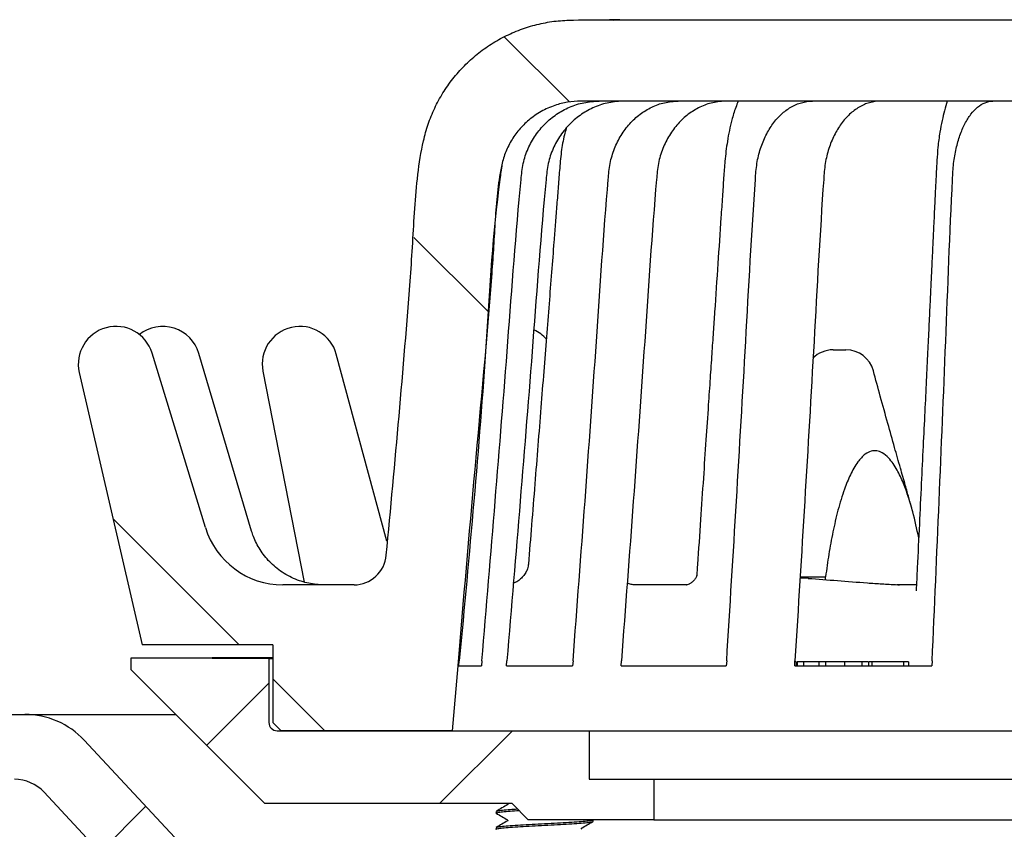
# Model space of a CAD drawing. Units: millimetres. Extents: x 5 to 291, y 5 to 205.
# Drawn here: x 39 to 54, y 94 to 107 of the extents above; entities that cross this region are included whole.
import ezdxf

# ---------------------------------------------------------------- set-up
doc = ezdxf.new("R2010")
doc.units = ezdxf.units.MM
doc.layers.add('DRAWINGS', color=7, linetype='Continuous')

msp = doc.modelspace()

# ---------------------------------------------------------------- hatches: boundary and pattern name
at = {"layer": 'DRAWINGS', "linetype": 'Continuous', "lineweight": 18}
h = msp.add_hatch(dxfattribs=at)
h.set_pattern_fill('ANSI32', color=256, angle=90, style=0)
edge = h.paths.add_edge_path(flags=0)
edge.add_line((79.6112, 97.9952), (78.9106, 97.9952))
edge.add_arc((78.9106, 98.4952), 0.5, 184.94926, 269.99992, ccw=False)
edge.add_spline(control_points=[(78.4125, 98.452), (78.2368, 100.4805), (78.0612, 102.5091), (77.8709, 104.7062), (77.8389, 104.8694), (77.7122, 105.2855), (77.59, 105.5258), (77.0002, 106.3272), (76.3035, 106.7058), (75.3202, 106.7081), (75.1151, 106.7077), (74.9101, 106.7077)], knot_values=[0, 0, 0, 0, 0.5037541, 0.5037541, 0.5456262, 0.5456262, 0.6152987, 0.6152987, 0.8079949, 0.8079949, 0.8587077, 0.8587077, 0.8587077, 0.8587077], weights=[1, 1, 1, 1, 1, 1, 1, 1, 1, 1, 1, 1], degree=3, periodic=0)
edge.add_line((74.9101, 106.7077), (70.6626, 106.7077))
edge.add_line((70.6626, 106.7077), (66.2776, 106.7077))
edge.add_line((66.2776, 106.7077), (61.9301, 106.7077))
edge.add_line((61.9301, 106.7077), (60.8901, 106.7077))
edge.add_line((60.8901, 106.7077), (56.5426, 106.7077))
edge.add_line((56.5426, 106.7077), (52.1576, 106.7077))
edge.add_line((52.1576, 106.7077), (47.9101, 106.7077))
edge.add_spline(control_points=[(47.9101, 106.7077), (47.7052, 106.7077), (47.5001, 106.7081), (46.5168, 106.7058), (45.8201, 106.3272), (45.2302, 105.5258), (45.1081, 105.2855), (44.9814, 104.8694), (44.9494, 104.7062), (44.7591, 102.5091), (44.5834, 100.4805), (44.4078, 98.452)], knot_values=[0, 0, 0, 0, 0.0507128, 0.0507128, 0.243409, 0.243409, 0.3130815, 0.3130815, 0.3549536, 0.3549536, 0.8587077, 0.8587077, 0.8587077, 0.8587077], weights=[1, 1, 1, 1, 1, 1, 1, 1, 1, 1, 1, 1], degree=3, periodic=0)
edge.add_arc((43.9096, 98.4952), 0.5, 270, 355.05074, ccw=False)
edge.add_line((43.9096, 97.9952), (42.8132, 97.9952))
edge.add_arc((42.8132, 99.2452), 1.25, 197, 270, ccw=False)
edge.add_line((41.6178, 98.8797), (40.7951, 101.5705))
edge.add_arc((40.2392, 101.4006), 0.5813, 17, 193)
edge.add_line((39.6727, 101.2698), (40.6423, 97.0702))
edge.add_line((40.6423, 97.0702), (42.6601, 97.0702))
edge.add_line((42.6601, 97.0702), (42.6601, 95.8702))
edge.add_line((42.6601, 95.8702), (42.7851, 95.7452))
edge.add_line((42.7851, 95.7452), (45.4226, 95.7452))
edge.add_line((45.4226, 95.7452), (45.5092, 96.7452))
edge.add_spline(control_points=[(45.5092, 96.7452), (45.6955, 98.8966), (45.8818, 101.048), (46.0802, 103.3391), (46.0923, 103.4787), (46.1245, 103.8508), (46.1447, 104.0831), (46.2204, 104.9582), (46.7567, 105.4529), (47.4024, 105.4576), (47.404, 105.4577), (47.4056, 105.4577)], knot_values=[0, 0, 0, 0, 0.6450464, 0.6450464, 0.6869185, 0.6869185, 0.756591, 0.756591, 0.9492872, 0.9492872, 0.9497603, 0.9497603, 0.9497603, 0.9497603], weights=[1, 1, 1, 1, 1, 1, 1, 1, 1, 1, 1, 1], degree=3, periodic=0)
edge.add_line((47.4056, 105.4577), (75.4147, 105.4577))
edge.add_spline(control_points=[(75.4147, 105.4577), (75.4163, 105.4577), (75.4179, 105.4576), (76.0635, 105.4529), (76.5998, 104.9582), (76.6756, 104.0831), (76.6957, 103.8508), (76.7279, 103.4787), (76.74, 103.3391), (76.9384, 101.048), (77.1247, 98.8966), (77.311, 96.7452)], knot_values=[0.0502397, 0.0502397, 0.0502397, 0.0502397, 0.0507128, 0.0507128, 0.243409, 0.243409, 0.3130815, 0.3130815, 0.3549536, 0.3549536, 1, 1, 1, 1], weights=[1, 1, 1, 1, 1, 1, 1, 1, 1, 1, 1, 1], degree=3, periodic=0)
edge.add_line((77.311, 96.7452), (77.3976, 95.7452))
edge.add_line((77.3976, 95.7452), (80.0351, 95.7452))
edge.add_line((80.0351, 95.7452), (80.1601, 95.8702))
edge.add_line((80.1601, 95.8702), (80.1601, 97.0702))
edge.add_line((80.1601, 97.0702), (80.8528, 97.0702))
edge.add_line((80.8528, 97.0702), (80.7258, 97.7906))
edge.add_spline(control_points=[(80.7258, 97.7906), (80.7251, 97.7945), (80.7243, 97.7985), (80.7234, 97.8024), (80.7172, 97.8298), (80.7062, 97.8564), (80.6913, 97.8802), (80.6765, 97.9039), (80.6573, 97.9254), (80.6355, 97.9429), (80.6136, 97.9604), (80.5885, 97.9743), (80.5621, 97.9836), (80.5357, 97.9928), (80.5074, 97.9976), (80.4794, 97.9976)], knot_values=[0, 0, 0, 0, 0.0000484, 0.0000484, 0.0000484, 0.0003897, 0.0003897, 0.0003897, 0.0007303, 0.0007303, 0.0007303, 0.0010705, 0.0010705, 0.0010705, 0.0014107, 0.0014107, 0.0014107, 0.0014107], weights=[1, 1, 1, 1, 1, 1, 1, 1, 1, 1, 1, 1, 1, 1, 1, 1], degree=3, periodic=0)
edge.add_line((80.4794, 97.9976), (79.6714, 97.9976))
edge.add_spline(control_points=[(79.6714, 97.9976), (79.662, 97.9976), (79.6527, 97.9973), (79.6434, 97.9965)], knot_values=[0, 0, 0, 0, 0.000112, 0.000112, 0.000112, 0.000112], weights=[1, 1, 1, 1], degree=3, periodic=0)
edge.add_spline(control_points=[(79.6434, 97.9965), (79.6327, 97.9956), (79.6219, 97.9952), (79.6112, 97.9952)], knot_values=[0, 0, 0, 0, 0.0001287, 0.0001287, 0.0001287, 0.0001287], weights=[1, 1, 1, 1], degree=3, periodic=0)
h = msp.add_hatch(dxfattribs=at)
h.set_pattern_fill('ANSI31', color=256, angle=3e-322, style=0)
edge = h.paths.add_edge_path(flags=0)
edge.add_line((42.5976, 95.8702), (42.5976, 96.8577))
edge.add_line((42.5976, 96.8577), (41.7226, 96.8577))
edge.add_line((41.7226, 96.8577), (41.7226, 96.8702))
edge.add_line((41.7226, 96.8702), (40.4726, 96.8702))
edge.add_line((40.4726, 96.8702), (40.4726, 96.6827))
edge.add_line((40.4726, 96.6827), (42.5351, 94.6202))
edge.add_line((42.5351, 94.6202), (46.3476, 94.6202))
edge.add_line((46.3476, 94.6202), (46.5976, 94.3702))
edge.add_line((46.5976, 94.3702), (48.5351, 94.3702))
edge.add_line((48.5351, 94.3702), (48.5351, 94.9952))
edge.add_line((48.5351, 94.9952), (47.5351, 94.9952))
edge.add_line((47.5351, 94.9952), (47.5351, 95.7452))
edge.add_line((47.5351, 95.7452), (42.7226, 95.7452))
edge.add_arc((42.7226, 95.8702), 0.125, 180, 270, ccw=False)
h = msp.add_hatch(dxfattribs=at)
h.set_pattern_fill('ANSI31', color=256, style=0)
edge = h.paths.add_edge_path(flags=0)
edge.add_line((41.6617, 89.7847), (30.3275, 89.372))
edge.add_line((30.3275, 89.372), (29.8313, 89.1706))
edge.add_spline(control_points=[(29.8313, 89.1706), (29.8071, 89.1608), (29.7837, 89.1483), (29.7621, 89.1336), (29.7273, 89.1101), (29.6961, 89.0803), (29.6711, 89.0466), (29.6461, 89.0128), (29.6266, 88.9744), (29.6141, 88.9343), (29.6017, 88.8942), (29.596, 88.8514), (29.5975, 88.8095)], knot_values=[0, 0, 0, 0, 0.0003139, 0.0003139, 0.0003139, 0.000822, 0.000822, 0.000822, 0.0013301, 0.0013301, 0.0013301, 0.0018382, 0.0018382, 0.0018382, 0.0018382], weights=[1, 1, 1, 1, 1, 1, 1, 1, 1, 1, 1, 1, 1], degree=3, periodic=0)
edge.add_line((29.5975, 88.8095), (29.6112, 88.4348))
edge.add_line((29.6112, 88.4348), (43.3422, 88.1951))
edge.add_line((43.3422, 88.1951), (43.2134, 91.8834))
edge.add_line((43.2134, 91.8834), (39.7498, 95.5977))
edge.add_arc((38.8356, 94.7452), 1.25, 43, 90)
edge.add_line((38.8356, 95.9952), (32.6601, 95.9952))
edge.add_line((32.6601, 95.9952), (32.6601, 94.9952))
edge.add_line((32.6601, 94.9952), (38.6726, 94.9952))
edge.add_arc((38.6726, 94.3702), 0.625, 43, 90, ccw=False)
edge.add_line((39.1297, 94.7964), (42.0677, 91.6457))
edge.add_arc((41.6106, 91.2195), 0.625, 2, 43, ccw=False)
edge.add_line((42.2353, 91.2413), (42.2635, 90.4311))
edge.add_arc((41.6389, 90.4093), 0.625, -87.91424, 2, ccw=False)
h = msp.add_hatch(dxfattribs=at)
h.set_pattern_fill('ANSI31', color=256, style=0)
edge = h.paths.add_edge_path(flags=0)
edge.add_line((30.8207, 70.5381), (47.8756, 70.8102))
edge.add_arc((47.8656, 71.4352), 0.625, 270.91424, 275)
edge.add_line((47.9201, 70.8125), (66.9097, 72.4739))
edge.add_arc((65.9292, 83.6811), 11.25, 275, 358)
edge.add_line((77.1724, 83.2885), (77.2065, 84.2649))
edge.add_arc((78.4557, 84.2213), 1.25, 95, 178, ccw=False)
edge.add_line((78.3468, 85.4666), (79.5082, 85.5682))
edge.add_arc((79.4211, 86.5644), 1, 275, 358)
edge.add_line((80.4205, 86.5295), (80.585, 91.2413))
edge.add_arc((81.2096, 91.2195), 0.625, 137, 178, ccw=False)
edge.add_line((80.7525, 91.6457), (83.6906, 94.7964))
edge.add_arc((84.1477, 94.3702), 0.625, 90, 137, ccw=False)
edge.add_line((84.1477, 94.9952), (90.1601, 94.9952))
edge.add_line((90.1601, 94.9952), (90.1601, 95.9952))
edge.add_line((90.1601, 95.9952), (83.9846, 95.9952))
edge.add_arc((83.9846, 94.7452), 1.25, 90, 137)
edge.add_line((83.0704, 95.5977), (79.6068, 91.8834))
edge.add_line((79.6068, 91.8834), (79.4365, 87.0065))
edge.add_arc((78.9368, 87.0239), 0.5, 275, 358, ccw=False)
edge.add_line((78.9804, 86.5258), (78.2596, 86.4627))
edge.add_arc((78.4557, 84.2213), 2.25, 95, 178)
edge.add_line((76.2071, 84.2998), (76.173, 83.3234))
edge.add_arc((65.9292, 83.6811), 10.25, 275, 358, ccw=False)
edge.add_line((66.8226, 73.4701), (47.0518, 71.7404))
edge.add_line((47.0518, 71.7404), (30.0562, 71.4437))
edge.add_line((30.0562, 71.4437), (30.0623, 71.0616))
edge.add_arc((30.4372, 71.0676), 0.375, 180.91424, 250.91427)
edge.add_line((30.3146, 70.7132), (30.8207, 70.5381))

# ---------------------------------------------------------------- linework, layer by layer
at = {"color": 7, "linetype": 'Continuous', "lineweight": 25}
for p, q in [((52.1576, 106.7077), (47.9101, 106.7077)), ((48.274, 106.7077), (48.2738, 106.7077)), ((49.6305, 106.7077), (49.6303, 106.7077)), ((51.7902, 106.7077), (51.7902, 106.7077)), ((56.5426, 106.7077), (52.1576, 106.7077)), ((75.4147, 105.4577), (47.4056, 105.4577)), ((41.6178, 98.8797), (40.7951, 101.5705)), ((42.3306, 98.8248), (41.5179, 101.5658)), ((44.4141, 98.6674), (43.6369, 101.5518)), ((42.505, 101.2892), (43.1398, 98.0377)), ((51.9164, 101.2946), (51.9162, 101.2972)), ((39.6727, 101.2698), (40.6423, 97.0702)), ((50.9004, 98.096), (50.7861, 98.0963)), ((50.7875, 98.1202), (51.1518, 98.1202)), ((51.1518, 98.1202), (51.1821, 98.1202)), ((51.1788, 98.0749), (51.1821, 98.1202)), ((43.9096, 97.9952), (42.8132, 97.9952)), ((46.366, 98.0387), (46.3688, 98.0205)), ((49.0378, 97.9952), (48.2597, 97.9952)), ((49.0325, 97.9929), (49.0378, 97.9933)), ((52.5812, 97.9974), (52.2797, 97.9974)), ((52.583, 97.9952), (52.3102, 97.9952)), ((42.6601, 97.0702), (40.6423, 97.0702)), ((42.6601, 97.0702), (42.6601, 95.8702)), ((40.4726, 96.6827), (40.4726, 96.8702)), ((40.4726, 96.8702), (41.7226, 96.8702)), ((41.7226, 96.8577), (41.7226, 96.8702)), ((42.6601, 96.8702), (41.7226, 96.8702)), ((42.5976, 96.8577), (41.7226, 96.8577)), ((42.5976, 96.8577), (42.5976, 95.8702)), ((42.5976, 96.8577), (42.6601, 96.8577)), ((45.5092, 96.7452), (45.4226, 95.7452)), ((45.5268, 96.7452), (45.5333, 96.824)), ((45.5268, 96.7452), (45.8744, 96.7452)), ((45.8815, 96.824), (45.8744, 96.7452)), ((46.2617, 96.7452), (46.2671, 96.824)), ((46.2617, 96.7452), (47.2806, 96.7452)), ((47.288, 96.824), (47.2806, 96.7452)), ((48.029, 96.7452), (48.0328, 96.824)), ((48.029, 96.7452), (49.6498, 96.7452)), ((49.6568, 96.824), (49.6498, 96.7452)), ((50.7081, 96.7452), (50.7102, 96.824)), ((50.7081, 96.7452), (52.8204, 96.7452)), ((50.7277, 96.8077), (50.7098, 96.8077)), ((50.7277, 96.8077), (50.7277, 96.7452)), ((50.7416, 96.8077), (50.7416, 96.7452)), ((50.8391, 96.8077), (50.7416, 96.8077)), ((50.8391, 96.8077), (50.8391, 96.7452)), ((51.0774, 96.8077), (51.0774, 96.7452)), ((51.1865, 96.7452), (51.1865, 96.8077)), ((51.4723, 96.8077), (51.4723, 96.7452)), ((51.7399, 96.8077), (51.7399, 96.7452)), ((51.8485, 96.7452), (51.8485, 96.8077)), ((51.8957, 96.8077), (51.854, 96.8077)), ((51.8957, 96.8077), (51.8957, 96.7452)), ((52.3857, 96.8077), (51.8957, 96.8077)), ((52.3857, 96.8077), (52.3857, 96.7452)), ((52.4597, 96.8077), (52.3857, 96.8077)), ((52.4597, 96.8077), (52.4597, 96.7452)), ((52.8267, 96.824), (52.8204, 96.7452)), ((42.5351, 94.6202), (40.4726, 96.6827)), ((32.6601, 95.9952), (38.8356, 95.9952)), ((38.8356, 95.9952), (41.1601, 95.9952)), ((42.7851, 95.7452), (42.6601, 95.8702)), ((42.7226, 95.7452), (47.5351, 95.7452)), ((45.4226, 95.7452), (42.7851, 95.7452)), ((47.5351, 95.7452), (47.5351, 94.9952)), ((47.5351, 95.7452), (75.2851, 95.7452)), ((39.7498, 95.5977), (43.2134, 91.8834)), ((47.5351, 94.9952), (48.5351, 94.9952)), ((48.5351, 94.9952), (48.5351, 94.3702)), ((48.5351, 94.9952), (74.2851, 94.9952)), ((42.0677, 91.6457), (39.1297, 94.7964)), ((46.3476, 94.6202), (42.5351, 94.6202)), ((46.2762, 94.6202), (46.2793, 94.6184)), ((46.281, 94.6069), (46.2805, 94.6059)), ((46.5976, 94.3702), (46.3476, 94.6202)), ((46.1001, 94.4992), (46.1001, 94.4742)), ((46.281, 94.3569), (46.2805, 94.3559)), ((48.5351, 94.3702), (46.5976, 94.3702)), ((47.6001, 94.3492), (47.6001, 94.3702)), ((48.5351, 94.3702), (74.2851, 94.3702)), ((46.1001, 94.2492), (46.1001, 94.2242)), ((47.4117, 94.241), (47.4175, 94.2441)), ((47.4193, 94.2417), (47.4199, 94.2428))]:
    msp.add_line(p, q, dxfattribs=at)
for centre, radius, start, end in [((40.2392, 101.4006), 0.5813, 17, 193), ((40.9606, 101.4006), 0.5813, 16.51532, 128.34881), ((43.0755, 101.4006), 0.5813, 15.08128, 191.04735), ((46.44, 101.4006), 0.5813, 41.1515, 65.04642), ((51.2969, 101.1827), 0.4375, 89.99959, 135.27606), ((51.4968, 101.1827), 0.4375, 15.27442, 90.00081), ((42.8132, 99.2452), 1.25, 197, 270), ((43.9096, 98.4952), 0.5, 270, 355.05074), ((50.8997, 97.846), 0.25, 85.52663, 89.84327), ((38.8356, 94.7452), 1.25, 43, 90), ((42.7226, 95.8702), 0.125, 180, 270), ((38.6726, 94.3702), 0.625, 43, 90)]:
    msp.add_arc(centre, radius, start, end, dxfattribs=at)
for points, knots in [([(44.4078, 98.452), (44.541, 99.8821), (44.6906, 101.4875), (44.8174, 103.2716), (44.8433, 103.7993), (44.8892, 104.325), (44.9552, 104.7611), (45.0484, 105.1027), (45.1495, 105.3502), (45.2769, 105.5852), (45.4306, 105.8039), (45.6075, 106.0042), (45.8057, 106.1841), (46.0235, 106.3404), (46.2577, 106.4717), (46.5047, 106.5761), (46.762, 106.6507), (47.0256, 106.6975), (47.4097, 106.7143), (47.7044, 106.7104), (47.9101, 106.7077)], [0, 0, 0, 0, 0.4206579, 0.4722326, 0.5238704, 0.5753812, 0.6267824, 0.6527998, 0.6789009, 0.7049185, 0.7309282, 0.7570205, 0.7830311, 0.8091638, 0.8353797, 0.8615109, 0.887553, 0.9136797, 0.9397243, 1, 1, 1, 1]), ([(48.2738, 106.7077), (48.2076, 106.7075), (48.0561, 106.707), (47.9041, 106.7105), (47.8183, 106.7077), (47.818, 106.7077)], [0, 0, 0, 0, 0.43669361, 0.998459, 1, 1, 1, 1]), ([(49.6303, 106.7077), (49.5683, 106.7078), (49.4803, 106.7079), (49.391, 106.7077), (49.3646, 106.7077)], [0, 0, 0, 0, 0.7053353, 1, 1, 1, 1]), ([(51.7902, 106.7077), (51.7612, 106.7077), (51.6973, 106.7078), (51.6323, 106.7077), (51.5968, 106.7077)], [0, 0, 0, 0, 0.4544699, 1, 1, 1, 1]), ([(47.4056, 105.4577), (47.338, 105.4541), (47.203, 105.447), (46.9959, 105.3938), (46.7919, 105.3021), (46.6056, 105.1728), (46.4509, 105.0178), (46.3281, 104.8453), (46.2355, 104.6542), (46.1627, 104.3841), (46.1192, 104.0399), (46.0842, 103.6273), (46.0637, 103.2133), (45.971, 101.9272), (45.7663, 99.7729), (45.5949, 97.7544), (45.5092, 96.7452)], [0, 0, 0, 0, 0.0214226, 0.0428376, 0.0674674, 0.0920991, 0.1143893, 0.1366787, 0.1590487, 0.1814189, 0.2251782, 0.2690071, 0.3129151, 0.3567822, 0.6783911, 1, 1, 1, 1]), ([(45.8815, 96.824), (46.0194, 98.4659), (46.2273, 100.9419), (46.4124, 103.4975), (46.5097, 104.4954), (46.5876, 104.7257), (46.702, 104.9328), (46.8512, 105.1122), (47.0293, 105.2598), (47.2322, 105.3702), (47.455, 105.4431), (47.611, 105.4528), (47.69, 105.4577)], [0, 0, 0, 0, 0.5276393, 0.7956848, 0.8221676, 0.8478785, 0.8731416, 0.8982006, 0.9232379, 0.9483467, 0.9738285, 1, 1, 1, 1]), ([(48.0756, 105.4577), (47.9965, 105.4528), (47.8405, 105.4431), (47.6177, 105.3702), (47.4149, 105.2598), (47.2367, 105.1122), (47.0876, 104.9328), (46.9732, 104.7257), (46.8953, 104.4954), (46.798, 103.4975), (46.6128, 100.9419), (46.405, 98.4659), (46.2671, 96.824)], [0, 0, 0, 0, 0.0261715, 0.0516533, 0.0767621, 0.1017994, 0.1268584, 0.1521215, 0.1778324, 0.2043152, 0.4723607, 1, 1, 1, 1]), ([(47.288, 96.824), (47.4116, 98.4659), (47.598, 100.9419), (47.764, 103.4975), (47.8512, 104.4954), (47.9211, 104.7257), (48.0236, 104.9328), (48.1573, 105.1122), (48.3171, 105.2598), (48.4989, 105.3702), (48.6987, 105.4431), (48.8385, 105.4528), (48.9094, 105.4577)], [0, 0, 0, 0, 0.5276393, 0.7956848, 0.8221676, 0.8478785, 0.8731416, 0.8982006, 0.9232379, 0.9483467, 0.9738285, 1, 1, 1, 1]), ([(49.6543, 105.4577), (49.5834, 105.4528), (49.4435, 105.4431), (49.2438, 105.3702), (49.0619, 105.2598), (48.9022, 105.1122), (48.7685, 104.9328), (48.6659, 104.7257), (48.5961, 104.4954), (48.5088, 103.4975), (48.3428, 100.9419), (48.1564, 98.4659), (48.0328, 96.824)], [0, 0, 0, 0, 0.0261715, 0.0516533, 0.0767621, 0.1017994, 0.1268584, 0.1521215, 0.1778324, 0.2043152, 0.4723607, 1, 1, 1, 1]), ([(49.8359, 105.4577), (49.8223, 105.4247), (49.7835, 105.3307), (49.7218, 105.1243), (49.6648, 104.8475), (49.6294, 104.5491), (49.6091, 104.2638), (49.59, 103.9743), (49.5602, 103.5331), (49.5203, 102.9393), (49.4805, 102.3511), (49.4492, 101.8865), (49.4261, 101.546), (49.4007, 101.1705), (49.3708, 100.7285), (49.336, 100.215), (49.296, 99.6251), (49.2524, 98.9835), (49.2183, 98.4815), (49.1987, 98.1933), (49.1948, 98.1361)], [0, 0, 0, 0, 0.01505843, 0.04302494, 0.08920734, 0.13126087, 0.16581327, 0.20520683, 0.24916783, 0.34560779, 0.44720144, 0.48891819, 0.53495759, 0.58598198, 0.64198377, 0.71513122, 0.79530713, 0.88249634, 0.97668282, 1, 1, 1, 1]), ([(49.6568, 96.824), (49.7578, 98.4659), (49.91, 100.9419), (50.0455, 103.4975), (50.1167, 104.4954), (50.1737, 104.7257), (50.2575, 104.9328), (50.3667, 105.1122), (50.4971, 105.2598), (50.6456, 105.3702), (50.8087, 105.4431), (50.9229, 105.4528), (50.9807, 105.4577)], [0, 0, 0, 0, 0.5276393, 0.7956848, 0.8221676, 0.8478785, 0.8731416, 0.8982006, 0.9232379, 0.9483467, 0.9738285, 1, 1, 1, 1]), ([(52.0341, 105.4577), (51.9762, 105.4528), (51.862, 105.4431), (51.6989, 105.3702), (51.5505, 105.2598), (51.42, 105.1122), (51.3109, 104.9328), (51.2271, 104.7257), (51.1701, 104.4954), (51.0989, 103.4975), (50.9633, 100.9419), (50.8111, 98.4659), (50.7102, 96.824)], [0, 0, 0, 0, 0.0261715, 0.0516533, 0.0767621, 0.1017994, 0.1268584, 0.1521215, 0.1778324, 0.2043152, 0.4723607, 1, 1, 1, 1]), ([(53.0587, 105.4577), (53.0437, 105.4082), (53.0142, 105.3108), (52.9761, 105.1496), (52.9406, 104.9628), (52.9131, 104.7574), (52.898, 104.5357), (52.8861, 104.3109), (52.8746, 104.0781), (52.8642, 103.8559), (52.8549, 103.661), (52.847, 103.4963), (52.8389, 103.3264), (52.8297, 103.1325), (52.8183, 102.8922), (52.8052, 102.6187), (52.7904, 102.3088), (52.7737, 101.9603), (52.755, 101.5699), (52.7341, 101.1339), (52.7109, 100.6505), (52.6854, 100.1197), (52.6575, 99.5414), (52.6274, 98.9155), (52.6008, 98.3639), (52.5843, 98.0209), (52.5785, 97.9024)], [0, 0, 0, 0, 0.0213284, 0.0420368, 0.0669072, 0.0981916, 0.1247117, 0.1545953, 0.187046, 0.2166985, 0.2423672, 0.2640563, 0.2817684, 0.3095387, 0.340784, 0.3768326, 0.4176908, 0.4633656, 0.5146017, 0.5720644, 0.6357643, 0.7057122, 0.7819195, 0.8643979, 0.9531597, 1, 1, 1, 1]), ([(52.8267, 96.824), (52.898, 98.4659), (53.0056, 100.9419), (53.1015, 103.4975), (53.1519, 104.4954), (53.1922, 104.7257), (53.2514, 104.9328), (53.3286, 105.1122), (53.4208, 105.2598), (53.5258, 105.3702), (53.6411, 105.4431), (53.7219, 105.4528), (53.7628, 105.4577)], [0, 0, 0, 0, 0.5276393, 0.7956848, 0.8221676, 0.8478785, 0.8731416, 0.8982006, 0.9232379, 0.9483467, 0.9738285, 1, 1, 1, 1]), ([(47.1807, 105.0336), (47.1716, 105.0014), (47.1386, 104.8845), (47.1021, 104.6687), (47.0781, 104.3902), (47.0567, 104.107), (47.0347, 103.8283), (47.0134, 103.5545), (46.9871, 103.2181), (46.9552, 102.8107), (46.9169, 102.3227), (46.8768, 101.8123), (46.8348, 101.2788), (46.7907, 100.7206), (46.745, 100.1426), (46.6971, 99.5385), (46.6486, 98.9278), (46.6156, 98.5147), (46.5995, 98.3131)], [0, 0, 0, 0, 0.0149799, 0.0544593, 0.0970864, 0.1392213, 0.1806319, 0.2213204, 0.2612895, 0.3305462, 0.4029719, 0.4788281, 0.5581032, 0.6407846, 0.7276874, 0.8158204, 0.9101101, 1, 1, 1, 1]), ([(46.1915, 104.4805), (46.1805, 104.4038), (46.0508, 103.4986), (45.9181, 100.9367), (45.6867, 98.4638), (45.5333, 96.824)], [0, 0, 0, 0, 0.0302516, 0.3569346, 1, 1, 1, 1]), ([(51.2978, 101.6202), (51.2977, 101.6202), (51.2964, 101.6202), (51.3193, 101.6202), (51.3529, 101.6202), (51.382, 101.6202), (51.4035, 101.6202), (51.4263, 101.6202), (51.4447, 101.6202), (51.4633, 101.6202), (51.4802, 101.6202), (51.4922, 101.6202), (51.4973, 101.6202), (51.4966, 101.6202), (51.4965, 101.6202)], [0, 0, 0, 0, 0.0274453, 0.257823, 0.4877423, 0.5593818, 0.6142753, 0.6853334, 0.758199, 0.7830303, 0.872491, 0.9451408, 0.9948888, 1, 1, 1, 1]), ([(52.5107, 99.1817), (52.5094, 99.1862), (52.5017, 99.2134), (52.4865, 99.2668), (52.4641, 99.3455), (52.4386, 99.4352), (52.3955, 99.587), (52.3309, 99.8145), (52.2414, 100.131), (52.1378, 100.4997), (52.0282, 100.893), (51.955, 101.165), (51.9198, 101.2955)], [0, 0, 0, 0, 0.006506, 0.038567, 0.0758694, 0.1184037, 0.1661589, 0.2916448, 0.4421003, 0.6171262, 0.8162188, 1, 1, 1, 1]), ([(52.618, 98.7213), (52.59, 98.8562), (52.5462, 99.0668), (52.4629, 99.3457), (52.3854, 99.5621), (52.305, 99.736), (52.2261, 99.8661), (52.1525, 99.9599), (52.0679, 100.0322), (51.9729, 100.0683), (51.8796, 100.0618), (51.7988, 100.0184), (51.7323, 99.9577), (51.6732, 99.8849), (51.6167, 99.7964), (51.5452, 99.658), (51.4589, 99.4429), (51.3697, 99.1477), (51.293, 98.8109), (51.23, 98.4681), (51.1981, 98.2362), (51.1821, 98.1202)], [0, 0, 0, 0, 0.1072769, 0.167467, 0.227908, 0.288181, 0.3192625, 0.3502752, 0.3856212, 0.4116923, 0.4379089, 0.4672184, 0.4901935, 0.5137545, 0.5446127, 0.5755043, 0.6388895, 0.7283732, 0.8179335, 0.9089605, 1, 1, 1, 1]), ([(43.4463, 97.9965), (43.4257, 97.9963), (43.3672, 97.9958), (43.2687, 98.0075), (43.1531, 98.0312), (43.0348, 98.069), (42.9173, 98.1209), (42.8038, 98.1872), (42.7006, 98.2638), (42.6084, 98.3489), (42.5279, 98.4408), (42.4593, 98.5375), (42.403, 98.637), (42.3594, 98.7331), (42.3395, 98.7957), (42.3304, 98.8245)], [0, 0, 0, 0, 0.0426292, 0.1207589, 0.1999498, 0.2798006, 0.3684413, 0.4554124, 0.5404207, 0.6235288, 0.7047632, 0.784098, 0.8614085, 0.9364306, 1, 1, 1, 1]), ([(46.5997, 98.3144), (46.5986, 98.3047), (46.5964, 98.2843), (46.5842, 98.2389), (46.5598, 98.1841), (46.5195, 98.1255), (46.4664, 98.074), (46.4138, 98.038), (46.3807, 98.0251), (46.3688, 98.0205)], [0, 0, 0, 0, 0.1192724, 0.2506305, 0.407605, 0.5747477, 0.7443219, 0.9080871, 1, 1, 1, 1]), ([(49.1949, 98.1407), (49.1948, 98.1402), (49.1947, 98.1393), (49.1908, 98.1254), (49.1784, 98.0982), (49.1549, 98.0642), (49.1174, 98.0294), (49.0776, 98.0069), (49.0497, 97.9975), (49.0329, 97.9949), (49.0328, 97.9949), (49.0327, 97.9949)], [0, 0, 0, 0, 0.10091256, 0.20310372, 0.30581418, 0.45338927, 0.60911299, 0.75105005, 0.86410794, 0.95120794, 1, 1, 1, 1]), ([(50.913, 98.0955), (51.0632, 98.0838), (51.3636, 98.0604), (51.6726, 98.0369), (51.8272, 98.0252)], [0, 0, 0, 0, 0.4997854, 1, 1, 1, 1]), ([(48.259, 97.9954), (48.2568, 97.9953), (48.2451, 97.995), (48.2088, 97.9979), (48.1645, 98.0041), (48.1307, 98.0155), (48.1201, 98.0191)], [0, 0, 0, 0, 0.0693614, 0.3654096, 0.7994732, 1, 1, 1, 1]), ([(51.8272, 98.0252), (51.8649, 98.0225), (51.936, 98.0174), (52.051, 98.0103), (52.1701, 98.0035), (52.2563, 97.999), (52.311, 97.9959), (52.3187, 97.9953), (52.3206, 97.9952)], [0, 0, 0, 0, 0.2473473, 0.4659368, 0.6850477, 0.9490535, 0.9879168, 1, 1, 1, 1]), ([(51.0774, 96.8077), (51.0579, 96.8077), (51.0187, 96.8077), (50.9377, 96.8077), (50.8765, 96.8077), (50.8391, 96.8077)], [0, 0, 0, 0, 0.279979, 0.5599826, 1, 1, 1, 1]), ([(51.1841, 96.8077), (51.1843, 96.8077), (51.1845, 96.8077), (51.1631, 96.8077), (51.1258, 96.8077), (51.0936, 96.8077), (51.0774, 96.8077)], [0, 0, 0, 0, 0.1875208, 0.5031977, 0.7515566, 1, 1, 1, 1]), ([(51.4723, 96.8077), (51.439, 96.8077), (51.3723, 96.8077), (51.2715, 96.8077), (51.2122, 96.8077), (51.1759, 96.8077)], [0, 0, 0, 0, 0.2797999, 0.5599054, 1, 1, 1, 1]), ([(51.7399, 96.8077), (51.7174, 96.8077), (51.6725, 96.8077), (51.5985, 96.8077), (51.5309, 96.8077), (51.4919, 96.8077), (51.4723, 96.8077)], [0, 0, 0, 0, 0.2798483, 0.5594415, 0.7796535, 1, 1, 1, 1]), ([(51.8463, 96.8077), (51.8463, 96.8077), (51.8463, 96.8077), (51.8245, 96.8077), (51.7877, 96.8077), (51.7558, 96.8077), (51.7399, 96.8077)], [0, 0, 0, 0, 0.1954174, 0.5080909, 0.7540661, 1, 1, 1, 1]), ([(46.28, 94.6056), (46.2506, 94.5885), (46.1917, 94.5542), (46.1327, 94.5201), (46.1032, 94.503)], [0, 0, 0, 0, 0.49980632, 1, 1, 1, 1]), ([(46.2809, 94.6167), (46.2811, 94.6165), (46.2817, 94.6161), (46.2828, 94.6115), (46.2821, 94.6093), (46.2818, 94.6082)], [0, 0, 0, 0, 0.3668122, 0.679436, 1, 1, 1, 1]), ([(46.1076, 94.4712), (46.1046, 94.4721), (46.0912, 94.4766), (46.1195, 94.485), (46.193, 94.4952), (46.3062, 94.5049), (46.4065, 94.5115), (46.4532, 94.5146)], [0, 0, 0, 0, 0.0699937, 0.3134463, 0.5527215, 0.7919966, 1, 1, 1, 1]), ([(46.1023, 94.4711), (46.1318, 94.454), (46.1908, 94.4198), (46.2498, 94.3855), (46.2793, 94.3684)], [0, 0, 0, 0, 0.5002683, 1, 1, 1, 1]), ([(46.1093, 94.503), (46.1129, 94.5053), (46.1222, 94.5112), (46.1952, 94.5202), (46.2992, 94.5293), (46.3913, 94.5355), (46.4298, 94.538)], [0, 0, 0, 0, 0.19419255, 0.49068433, 0.78717611, 1, 1, 1, 1]), ([(46.1076, 94.2212), (46.1046, 94.2221), (46.0912, 94.2266), (46.1196, 94.235), (46.1926, 94.2452), (46.3138, 94.2553), (46.4707, 94.2662), (46.6538, 94.2764), (46.8501, 94.2866), (47.0464, 94.2975), (47.2294, 94.3077), (47.3862, 94.3178), (47.5082, 94.3287), (47.5788, 94.3389), (47.6085, 94.3456), (47.6, 94.3492), (47.5999, 94.3492)], [0, 0, 0, 0, 0.0236514, 0.1059158, 0.1867687, 0.2676216, 0.349886, 0.4307389, 0.5115918, 0.5938562, 0.6747091, 0.7555619, 0.8378264, 0.9186793, 0.9995321, 1, 1, 1, 1]), ([(46.28, 94.3556), (46.2506, 94.3385), (46.1917, 94.3042), (46.1327, 94.2701), (46.1032, 94.253)], [0, 0, 0, 0, 0.4998063, 1, 1, 1, 1]), ([(46.1093, 94.253), (46.113, 94.2553), (46.1223, 94.2612), (46.1945, 94.2702), (46.3133, 94.2803), (46.4708, 94.2912), (46.6537, 94.3014), (46.8501, 94.3116), (47.0464, 94.3225), (47.2294, 94.3327), (47.3863, 94.3428), (47.5078, 94.3537), (47.5711, 94.3627), (47.5975, 94.3686), (47.5964, 94.3713), (47.5962, 94.3719)], [0, 0, 0, 0, 0.0569908, 0.144004, 0.2310172, 0.3195495, 0.4065627, 0.4935759, 0.5821083, 0.6691214, 0.7561346, 0.844667, 0.9316802, 0.9856017, 1, 1, 1, 1]), ([(46.2809, 94.3667), (46.2811, 94.3665), (46.2817, 94.3661), (46.2828, 94.3615), (46.2821, 94.3593), (46.2818, 94.3582)], [0, 0, 0, 0, 0.3668122, 0.679436, 1, 1, 1, 1]), ([(47.4162, 94.241), (47.4454, 94.258), (47.5038, 94.2921), (47.5624, 94.3262), (47.5917, 94.3432)], [0, 0, 0, 0, 0.4999143, 1, 1, 1, 1]), ([(47.4207, 94.2241), (47.4221, 94.2247), (47.4266, 94.2264), (47.421, 94.2282), (47.4173, 94.2295)], [0, 0, 0, 0, 0.3278179, 1, 1, 1, 1]), ([(47.4191, 94.2319), (47.4189, 94.2321), (47.4185, 94.2324), (47.4174, 94.2368), (47.418, 94.2391), (47.4184, 94.2403)], [0, 0, 0, 0, 0.3643575, 0.6861643, 1, 1, 1, 1])]:
    msp.add_open_spline(points, degree=3, knots=knots, dxfattribs=at)

doc.saveas('drawing.dxf')
